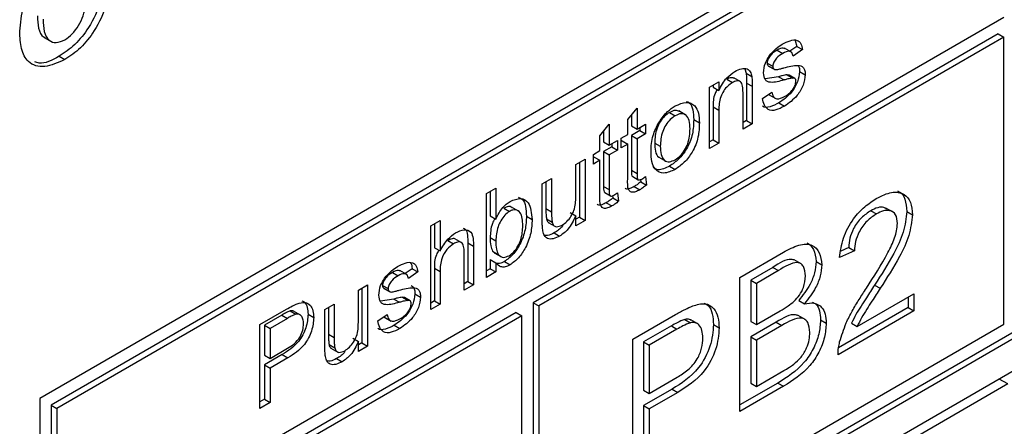
# Model space of a CAD drawing. Units: millimetres. Extents: x 198 to 2783, y 471 to 2034.
# Drawn here: x 1481 to 1512, y 984 to 997 of the extents above; entities that cross this region are included whole.
import ezdxf

# ---------------------------------------------------------------- set-up
doc = ezdxf.new("R2010")
doc.units = ezdxf.units.MM
doc.header["$LTSCALE"] = 10

msp = doc.modelspace()

# ---------------------------------------------------------------- linework, layer by layer
at = {"color": 7, "linetype": 'Continuous', "lineweight": 25}
for p, q in [((1557.813, 1028.904), (1481.799, 985.022)), ((1481.799, 969.507), (1557.636, 1013.287)), ((1481.799, 969.303), (1557.813, 1013.185)), ((1557.813, 1012.165), (1481.799, 968.283)), ((1511.816, 1001.942), (1482.153, 984.818)), ((1511.992, 1001.84), (1482.329, 984.715)), ((1511.992, 996.94), (1482.329, 979.816)), ((1481.941, 996.319), (1482.161, 996.192)), ((1511.816, 996.43), (1497.249, 988.021)), ((1511.992, 996.328), (1497.426, 987.919)), ((1505.459, 996.223), (1505.512, 996.039)), ((1511.816, 996.43), (1511.992, 996.328)), ((1511.992, 987.346), (1511.992, 996.328)), ((1504.899, 995.921), (1505.076, 995.819)), ((1505.348, 995.854), (1505.127, 995.982)), ((1505.512, 996.039), (1505.291, 995.887)), ((1505.688, 995.937), (1505.397, 995.736)), ((1505.512, 996.039), (1505.688, 995.937)), ((1482.409, 995.728), (1482.585, 995.626)), ((1504.58, 995.518), (1504.757, 995.416)), ((1503.878, 995.333), (1503.925, 995.198)), ((1504.611, 995.435), (1504.787, 995.333)), ((1504.626, 995.424), (1504.803, 995.322)), ((1505.599, 995.254), (1505.776, 995.152)), ((1502.778, 994.761), (1503.069, 994.929)), ((1503.069, 994.929), (1503.069, 994.662)), ((1503.316, 995.008), (1503.493, 994.905)), ((1503.756, 994.927), (1503.535, 995.055)), ((1503.925, 995.198), (1504.102, 995.096)), ((1504.935, 995.09), (1504.518, 995.019)), ((1504.935, 995.09), (1505.112, 994.988)), ((1505.267, 995.135), (1505.208, 995.149)), ((1505.208, 995.149), (1505.385, 995.047)), ((1505.445, 995.034), (1505.268, 995.136)), ((1502.778, 992.846), (1502.778, 994.761)), ((1502.892, 994.827), (1502.892, 994.764)), ((1502.892, 994.764), (1503.069, 994.662)), ((1503.826, 993.451), (1503.826, 994.594)), ((1503.94, 994.893), (1503.94, 993.721)), ((1503.94, 994.893), (1504.117, 994.791)), ((1504.117, 994.791), (1504.117, 993.619)), ((1504.437, 994.408), (1504.728, 994.61)), ((1504.629, 994.53), (1504.85, 994.403)), ((1500.217, 993.749), (1500.508, 994.108)), ((1500.508, 994.108), (1500.508, 993.451)), ((1502.034, 993.891), (1501.813, 994.019)), ((1502.892, 994.143), (1502.892, 993.116)), ((1502.892, 994.143), (1503.069, 994.041)), ((1503.069, 994.041), (1503.069, 993.014)), ((1504.949, 994.27), (1505.126, 994.168)), ((1500.217, 993.283), (1500.217, 993.749)), ((1500.331, 993.89), (1500.331, 993.553)), ((1501.525, 993.973), (1501.702, 993.871)), ((1502.281, 993.748), (1502.458, 993.646)), ((1503.94, 993.721), (1503.826, 993.655)), ((1503.94, 993.721), (1504.117, 993.619)), ((1499.344, 993.245), (1499.635, 993.604)), ((1499.458, 993.386), (1499.458, 993.049)), ((1499.635, 993.604), (1499.635, 992.947)), ((1500.331, 993.553), (1500.508, 993.451)), ((1500.593, 993.402), (1500.331, 993.251)), ((1500.508, 993.451), (1500.77, 993.602)), ((1500.593, 993.5), (1500.593, 993.402)), ((1500.593, 993.402), (1500.77, 993.3)), ((1500.77, 993.602), (1500.77, 993.3)), ((1504.117, 993.619), (1503.826, 993.451)), ((1499.344, 992.779), (1499.344, 993.245)), ((1499.458, 993.049), (1499.635, 992.947)), ((1499.635, 992.947), (1499.897, 993.098)), ((1499.897, 993.098), (1499.897, 992.796)), ((1500.013, 993.165), (1500.217, 993.283)), ((1500.013, 992.863), (1500.013, 993.165)), ((1500.04, 993.082), (1500.013, 993.067)), ((1500.04, 993.082), (1500.217, 992.98)), ((1500.331, 993.251), (1500.331, 992.163)), ((1500.331, 993.251), (1500.508, 993.148)), ((1500.77, 993.3), (1500.508, 993.148)), ((1500.508, 993.148), (1500.508, 992.061)), ((1502.892, 993.116), (1502.778, 993.05)), ((1502.892, 993.116), (1503.069, 993.014)), ((1499.14, 992.661), (1499.344, 992.779)), ((1499.72, 992.898), (1499.458, 992.746)), ((1499.458, 992.746), (1499.458, 991.659)), ((1499.458, 992.746), (1499.635, 992.644)), ((1499.897, 992.796), (1499.635, 992.644)), ((1499.72, 992.996), (1499.72, 992.898)), ((1499.72, 992.898), (1499.897, 992.796)), ((1500.217, 992.98), (1500.013, 992.863)), ((1500.217, 991.906), (1500.217, 992.98)), ((1501.059, 993.016), (1501.235, 992.914)), ((1503.069, 993.014), (1502.778, 992.846)), ((1498.587, 992.342), (1498.878, 992.51)), ((1498.878, 992.51), (1498.878, 990.594)), ((1499.14, 992.359), (1499.14, 992.661)), ((1499.167, 992.578), (1499.14, 992.563)), ((1499.344, 992.476), (1499.14, 992.359)), ((1499.167, 992.578), (1499.344, 992.476)), ((1499.344, 991.401), (1499.344, 992.476)), ((1499.635, 992.644), (1499.635, 991.557)), ((1501.19, 992.573), (1501.411, 992.446)), ((1498.587, 991.336), (1498.587, 992.342)), ((1498.701, 992.408), (1498.701, 990.696)), ((1500.331, 992.163), (1500.508, 992.061)), ((1501.525, 992.293), (1501.702, 992.191)), ((1497.539, 991.737), (1497.83, 991.905)), ((1497.83, 991.905), (1497.83, 990.863)), ((1500.37, 991.969), (1500.547, 991.867)), ((1500.614, 991.873), (1500.622, 991.801)), ((1500.77, 991.964), (1500.799, 991.699)), ((1495.793, 991.435), (1496.084, 991.603)), ((1496.084, 991.603), (1496.084, 990.638)), ((1497.539, 990.556), (1497.539, 991.737)), ((1497.654, 991.803), (1497.654, 990.965)), ((1499.458, 991.659), (1499.635, 991.557)), ((1500.417, 991.653), (1500.594, 991.551)), ((1500.622, 991.801), (1500.799, 991.699)), ((1495.793, 988.813), (1495.793, 991.435)), ((1495.907, 991.501), (1495.907, 990.74)), ((1499.497, 991.465), (1499.674, 991.363)), ((1499.741, 991.369), (1499.749, 991.297)), ((1499.749, 991.297), (1499.926, 991.195)), ((1499.897, 991.46), (1499.926, 991.195)), ((1496.335, 990.977), (1496.512, 990.875)), ((1496.798, 990.885), (1496.577, 991.013)), ((1497.654, 990.965), (1497.83, 990.863)), ((1499.544, 991.149), (1499.721, 991.047)), ((1507.828, 990.898), (1508.005, 990.796)), ((1508.525, 990.853), (1508.304, 990.981)), ((1494.047, 990.427), (1494.338, 990.595)), ((1494.338, 990.595), (1494.338, 989.638)), ((1495.907, 990.74), (1496.084, 990.638)), ((1497.042, 990.725), (1497.219, 990.623)), ((1497.67, 990.639), (1497.847, 990.537)), ((1498.41, 990.841), (1498.587, 990.739)), ((1498.587, 990.426), (1498.587, 990.739)), ((1498.701, 990.696), (1498.587, 990.63)), ((1498.878, 990.594), (1498.587, 990.426)), ((1498.701, 990.696), (1498.878, 990.594)), ((1508.956, 990.875), (1509.133, 990.773)), ((1494.047, 987.805), (1494.047, 990.427)), ((1494.161, 990.493), (1494.161, 989.74)), ((1497.727, 990.529), (1497.948, 990.402)), ((1494.582, 989.965), (1494.759, 989.863)), ((1495.022, 989.889), (1494.801, 990.017)), ((1495.907, 990.055), (1496.084, 989.953)), ((1497.906, 990.204), (1498.083, 990.102)), ((1494.161, 989.74), (1494.338, 989.638)), ((1495.209, 989.888), (1495.209, 988.68)), ((1495.209, 989.888), (1495.386, 989.786)), ((1495.386, 989.786), (1495.386, 988.578)), ((1507.14, 989.748), (1506.892, 989.633)), ((1507.14, 989.748), (1507.317, 989.646)), ((1495.095, 988.41), (1495.095, 989.601)), ((1495.907, 989.371), (1495.907, 989.084)), ((1495.907, 989.371), (1496.084, 989.269)), ((1495.984, 989.632), (1496.161, 989.53)), ((1496.036, 989.578), (1496.257, 989.45)), ((1503.731, 988.813), (1505.091, 989.598)), ((1505.647, 989.236), (1505.426, 989.363)), ((1507.317, 989.646), (1506.851, 989.431)), ((1493.463, 989.084), (1493.242, 988.931)), ((1493.463, 989.084), (1493.639, 988.982)), ((1494.161, 989.103), (1494.161, 988.075)), ((1494.161, 989.103), (1494.338, 989.001)), ((1495.907, 989.084), (1495.793, 989.018)), ((1495.907, 989.084), (1496.084, 988.981)), ((1496.084, 989.269), (1496.084, 988.981)), ((1496.352, 989.306), (1496.528, 989.204)), ((1504.759, 989.126), (1504.067, 988.726)), ((1504.759, 989.126), (1504.936, 989.024)), ((1506.116, 989.306), (1506.293, 989.204)), ((1492.85, 988.965), (1493.027, 988.863)), ((1493.299, 988.898), (1493.078, 989.026)), ((1493.639, 988.982), (1493.348, 988.78)), ((1494.338, 989.001), (1494.338, 987.973)), ((1496.084, 988.981), (1495.793, 988.813)), ((1503.731, 984.618), (1503.731, 988.813)), ((1504.936, 989.024), (1504.244, 988.624)), ((1491.777, 988.411), (1492.068, 988.579)), ((1491.891, 988.477), (1491.891, 986.765)), ((1492.068, 988.579), (1492.068, 986.663)), ((1492.531, 988.562), (1492.708, 988.46)), ((1492.562, 988.48), (1492.738, 988.378)), ((1492.577, 988.469), (1492.754, 988.367)), ((1495.209, 988.68), (1495.095, 988.614)), ((1495.386, 988.578), (1495.095, 988.41)), ((1495.209, 988.68), (1495.386, 988.578)), ((1504.067, 988.726), (1504.067, 987.436)), ((1504.067, 988.726), (1504.244, 988.624)), ((1504.244, 988.624), (1504.244, 987.334)), ((1507.949, 988.573), (1508.125, 988.471)), ((1491.777, 987.404), (1491.777, 988.411)), ((1492.886, 988.134), (1492.469, 988.063)), ((1492.886, 988.134), (1493.063, 988.032)), ((1493.218, 988.179), (1493.159, 988.193)), ((1493.159, 988.193), (1493.336, 988.091)), ((1493.396, 988.078), (1493.219, 988.181)), ((1493.55, 988.298), (1493.727, 988.196)), ((1507.403, 987.276), (1509.18, 988.301)), ((1509.003, 988.199), (1509.003, 987.866)), ((1509.18, 988.301), (1509.18, 987.764)), ((1488.692, 987.335), (1489.526, 987.817)), ((1490.729, 987.806), (1491.02, 987.974)), ((1490.843, 987.872), (1490.843, 987.034)), ((1491.02, 987.974), (1491.02, 986.932)), ((1494.161, 988.075), (1494.047, 988.009)), ((1494.338, 987.973), (1494.047, 987.805)), ((1494.161, 988.075), (1494.338, 987.973)), ((1497.249, 988.021), (1497.249, 979.039)), ((1497.249, 988.021), (1497.426, 987.919)), ((1497.426, 987.919), (1497.426, 978.937)), ((1505.571, 988.089), (1505.748, 987.987)), ((1509.003, 987.866), (1506.817, 986.604)), ((1509.003, 987.866), (1509.18, 987.764)), ((1496.719, 987.715), (1482.153, 979.306)), ((1496.896, 987.613), (1482.329, 979.204)), ((1489.377, 987.633), (1488.835, 987.32)), ((1489.554, 987.531), (1489.012, 987.218)), ((1489.377, 987.633), (1489.554, 987.531)), ((1489.639, 987.761), (1489.815, 987.658)), ((1489.969, 987.631), (1489.748, 987.759)), ((1490.203, 987.658), (1490.38, 987.556)), ((1490.729, 986.625), (1490.729, 987.806)), ((1492.388, 987.453), (1492.679, 987.654)), ((1492.58, 987.575), (1492.801, 987.447)), ((1496.719, 987.715), (1496.896, 987.613)), ((1496.896, 978.631), (1496.896, 987.613)), ((1500.379, 986.877), (1501.713, 987.647)), ((1504.244, 987.334), (1504.992, 987.766)), ((1505.773, 987.494), (1505.552, 987.622)), ((1509.18, 987.764), (1506.805, 986.393)), ((1488.692, 984.714), (1488.692, 987.335)), ((1488.835, 987.32), (1488.835, 986.379)), ((1488.835, 987.32), (1489.012, 987.218)), ((1489.012, 987.218), (1489.012, 986.277)), ((1492.9, 987.314), (1493.077, 987.212)), ((1497.426, 978.937), (1511.992, 987.346)), ((1501.581, 987.292), (1500.714, 986.791)), ((1501.758, 987.19), (1500.891, 986.689)), ((1501.581, 987.292), (1501.758, 987.19)), ((1502, 987.496), (1502.177, 987.394)), ((1502.409, 987.358), (1502.188, 987.485)), ((1502.903, 987.333), (1503.079, 987.231)), ((1504.067, 987.436), (1504.244, 987.334)), ((1504.867, 987.414), (1504.067, 986.952)), ((1505.044, 987.312), (1504.244, 986.85)), ((1504.867, 987.414), (1505.044, 987.312)), ((1506.255, 987.481), (1506.432, 987.379)), ((1507.226, 987.378), (1507.403, 987.276)), ((1490.843, 987.034), (1491.02, 986.932)), ((1491.6, 986.91), (1491.777, 986.808)), ((1504.067, 986.952), (1504.067, 985.5)), ((1504.067, 986.952), (1504.244, 986.85)), ((1489.012, 986.277), (1489.559, 986.593)), ((1490.86, 986.708), (1491.037, 986.605)), ((1490.917, 986.598), (1491.138, 986.47)), ((1491.777, 986.495), (1491.777, 986.808)), ((1491.891, 986.765), (1491.777, 986.699)), ((1492.068, 986.663), (1491.777, 986.495)), ((1491.891, 986.765), (1492.068, 986.663)), ((1500.379, 982.683), (1500.379, 986.877)), ((1500.714, 986.791), (1500.714, 985.285)), ((1500.714, 986.791), (1500.891, 986.689)), ((1500.891, 986.689), (1500.891, 985.183)), ((1504.244, 986.85), (1504.244, 985.398)), ((1489.391, 986.397), (1488.835, 986.076)), ((1488.835, 986.379), (1489.012, 986.277)), ((1489.568, 986.295), (1489.012, 985.974)), ((1489.391, 986.397), (1489.568, 986.295)), ((1491.096, 986.272), (1491.272, 986.17)), ((1488.835, 986.076), (1488.835, 985.001)), ((1488.835, 986.076), (1489.012, 985.974)), ((1489.012, 985.974), (1489.012, 984.899)), ((1500.891, 985.183), (1501.767, 985.689)), ((1504.244, 985.398), (1505.103, 985.894)), ((1512.116, 985.478), (1497.621, 977.11)), ((1504.918, 985.508), (1503.731, 984.822)), ((1505.095, 985.406), (1503.731, 984.618)), ((1504.067, 985.5), (1504.244, 985.398)), ((1504.918, 985.508), (1505.095, 985.406)), ((1512.116, 985.478), (1511.851, 985.631)), ((1501.604, 985.315), (1500.714, 984.801)), ((1500.714, 985.285), (1500.891, 985.183)), ((1501.781, 985.213), (1500.891, 984.699)), ((1501.604, 985.315), (1501.781, 985.213)), ((1481.799, 985.022), (1481.799, 969.303)), ((1482.153, 984.818), (1482.153, 979.918)), ((1482.153, 984.818), (1482.329, 984.715)), ((1488.835, 985.001), (1488.692, 984.918)), ((1489.012, 984.899), (1488.692, 984.714)), ((1488.835, 985.001), (1489.012, 984.899)), ((1500.714, 984.801), (1500.714, 983.081)), ((1500.714, 984.801), (1500.891, 984.699)), ((1482.329, 984.715), (1482.329, 979.816)), ((1500.891, 984.699), (1500.891, 982.979))]:
    msp.add_line(p, q, dxfattribs=at)
for points, knots in [([(1481.17, 996.514), (1481.196, 996.768), (1481.248, 997.276), (1481.61, 998.042), (1482.092, 998.614), (1482.418, 998.834), (1482.581, 998.943)], [0, 0, 0, 0, 0.27995, 0.559147, 0.779424, 1, 1, 1, 1]), ([(1483.819, 998.211), (1483.799, 997.954), (1483.757, 997.441), (1483.382, 996.667), (1482.908, 996.063), (1482.575, 995.84), (1482.409, 995.728)], [0, 0, 0, 0, 0.279924, 0.559367, 0.779516, 1, 1, 1, 1]), ([(1483.996, 998.109), (1483.975, 997.852), (1483.934, 997.339), (1483.559, 996.565), (1483.085, 995.961), (1482.752, 995.738), (1482.585, 995.626)], [0, 0, 0, 0, 0.279924, 0.559367, 0.779516, 1, 1, 1, 1]), ([(1482.585, 996.245), (1482.664, 996.3), (1482.823, 996.41), (1483.024, 996.688), (1483.233, 997.133), (1483.252, 997.457), (1483.265, 997.685)], [0, 0, 0, 0, 0.1869298, 0.3738189, 0.560978, 1, 1, 1, 1]), ([(1481.724, 996.993), (1481.731, 996.862), (1481.746, 996.601), (1481.841, 996.355), (1481.952, 996.323), (1481.968, 996.318)], [0, 0, 0, 0, 0.461525, 0.920477, 1, 1, 1, 1]), ([(1481.901, 996.891), (1481.906, 996.757), (1481.917, 996.489), (1482.063, 996.221), (1482.304, 996.122), (1482.491, 996.204), (1482.585, 996.245)], [0, 0, 0, 0, 0.281015, 0.560464, 0.780394, 1, 1, 1, 1]), ([(1482.585, 995.626), (1482.37, 995.53), (1481.94, 995.338), (1481.435, 995.484), (1481.198, 995.943), (1481.18, 996.323), (1481.17, 996.514)], [0, 0, 0, 0, 0.280145, 0.558899, 0.779053, 1, 1, 1, 1]), ([(1505.054, 996.109), (1505.136, 996.151), (1505.299, 996.233), (1505.517, 996.257), (1505.65, 996.135), (1505.676, 996.003), (1505.688, 995.937)], [0, 0, 0, 0, 0.280737, 0.560427, 0.77945, 1, 1, 1, 1]), ([(1504.899, 995.921), (1504.828, 995.879), (1504.723, 995.815), (1504.622, 995.671), (1504.585, 995.581), (1504.582, 995.539), (1504.58, 995.518)], [0, 0, 0, 0, 0.49977, 0.749095, 0.874592, 1, 1, 1, 1]), ([(1504.648, 995.74), (1504.72, 995.825), (1504.847, 995.978), (1504.991, 996.069), (1505.054, 996.109)], [0, 0, 0, 0, 0.558938, 1, 1, 1, 1]), ([(1505.144, 995.96), (1505.126, 995.971), (1505.062, 996.009), (1504.967, 995.958), (1504.899, 995.921)], [0, 0, 0, 0, 0.286653, 1, 1, 1, 1]), ([(1505.397, 995.736), (1505.387, 995.776), (1505.366, 995.857), (1505.248, 995.905), (1505.141, 995.851), (1505.076, 995.819)], [0, 0, 0, 0, 0.280304, 0.560237, 1, 1, 1, 1]), ([(1482.409, 995.728), (1482.183, 995.608), (1481.899, 995.457), (1481.689, 995.538), (1481.646, 995.554)], [0, 0, 0, 0, 0.793257, 1, 1, 1, 1]), ([(1504.466, 995.214), (1504.477, 995.313), (1504.496, 995.49), (1504.602, 995.664), (1504.648, 995.74)], [0, 0, 0, 0, 0.558927, 1, 1, 1, 1]), ([(1504.58, 995.518), (1504.582, 995.499), (1504.585, 995.464), (1504.603, 995.444), (1504.611, 995.435)], [0, 0, 0, 0, 0.559236, 1, 1, 1, 1]), ([(1505.076, 995.819), (1505.005, 995.776), (1504.899, 995.713), (1504.799, 995.569), (1504.762, 995.479), (1504.759, 995.437), (1504.757, 995.416)], [0, 0, 0, 0, 0.49977, 0.749095, 0.874592, 1, 1, 1, 1]), ([(1503.069, 994.662), (1503.103, 994.732), (1503.171, 994.873), (1503.343, 995.097), (1503.487, 995.195), (1503.574, 995.255)], [0, 0, 0, 0, 0.2805539, 0.5608154, 1, 1, 1, 1]), ([(1503.574, 995.255), (1503.642, 995.287), (1503.777, 995.353), (1503.952, 995.353), (1504.061, 995.252), (1504.088, 995.148), (1504.102, 995.096)], [0, 0, 0, 0, 0.280216, 0.559971, 0.779636, 1, 1, 1, 1]), ([(1505.112, 994.988), (1504.964, 994.946), (1504.779, 994.893), (1504.591, 994.931), (1504.493, 995.011), (1504.477, 995.133), (1504.466, 995.214)], [0, 0, 0, 0, 0.501321, 0.626592, 0.751817, 1, 1, 1, 1]), ([(1504.757, 995.416), (1504.759, 995.397), (1504.762, 995.362), (1504.78, 995.342), (1504.787, 995.333)], [0, 0, 0, 0, 0.559236, 1, 1, 1, 1]), ([(1504.787, 995.333), (1504.803, 995.324), (1504.831, 995.308), (1504.867, 995.311), (1504.883, 995.312)], [0, 0, 0, 0, 0.559084, 1, 1, 1, 1]), ([(1504.883, 995.312), (1504.924, 995.321), (1504.997, 995.338), (1505.071, 995.357), (1505.103, 995.366)], [0, 0, 0, 0, 0.559965, 1, 1, 1, 1]), ([(1505.599, 995.254), (1505.585, 995.145), (1505.557, 994.928), (1505.313, 994.525), (1505.087, 994.367), (1504.949, 994.27)], [0, 0, 0, 0, 0.279926, 0.560038, 1, 1, 1, 1]), ([(1505.103, 995.366), (1505.255, 995.408), (1505.443, 995.461), (1505.642, 995.435), (1505.721, 995.379), (1505.769, 995.282), (1505.773, 995.195), (1505.776, 995.152)], [0, 0, 0, 0, 0.500446, 0.625396, 0.750274, 0.875069, 1, 1, 1, 1]), ([(1505.568, 995.414), (1505.574, 995.403), (1505.597, 995.361), (1505.598, 995.299), (1505.599, 995.254)], [0, 0, 0, 0, 0.270956, 1, 1, 1, 1]), ([(1503.493, 994.905), (1503.445, 994.873), (1503.347, 994.807), (1503.215, 994.65), (1503.076, 994.377), (1503.072, 994.179), (1503.069, 994.041)], [0, 0, 0, 0, 0.187273, 0.374362, 0.56054, 1, 1, 1, 1]), ([(1503.555, 995.038), (1503.523, 995.05), (1503.453, 995.076), (1503.364, 995.031), (1503.316, 995.008)], [0, 0, 0, 0, 0.473381, 1, 1, 1, 1]), ([(1503.826, 994.594), (1503.825, 994.662), (1503.824, 994.796), (1503.765, 994.948), (1503.632, 994.971), (1503.539, 994.927), (1503.493, 994.905)], [0, 0, 0, 0, 0.28168, 0.559785, 0.779587, 1, 1, 1, 1]), ([(1503.925, 995.198), (1503.93, 995.143), (1503.94, 995.044), (1503.94, 994.939), (1503.94, 994.893)], [0, 0, 0, 0, 0.559791, 1, 1, 1, 1]), ([(1504.102, 995.096), (1504.107, 995.041), (1504.117, 994.942), (1504.117, 994.837), (1504.117, 994.791)], [0, 0, 0, 0, 0.559791, 1, 1, 1, 1]), ([(1505.208, 995.149), (1505.158, 995.142), (1505.068, 995.128), (1504.976, 995.101), (1504.935, 995.09)], [0, 0, 0, 0, 0.559788, 1, 1, 1, 1]), ([(1505.385, 995.047), (1505.335, 995.039), (1505.245, 995.026), (1505.152, 994.999), (1505.112, 994.988)], [0, 0, 0, 0, 0.559788, 1, 1, 1, 1]), ([(1505.776, 995.152), (1505.762, 995.043), (1505.734, 994.826), (1505.49, 994.423), (1505.264, 994.265), (1505.126, 994.168)], [0, 0, 0, 0, 0.279926, 0.560038, 1, 1, 1, 1]), ([(1505.129, 994.472), (1505.173, 994.499), (1505.262, 994.554), (1505.38, 994.673), (1505.466, 994.818), (1505.479, 994.906), (1505.485, 994.95)], [0, 0, 0, 0, 0.281188, 0.560952, 0.781095, 1, 1, 1, 1]), ([(1505.485, 994.95), (1505.483, 994.968), (1505.479, 995.004), (1505.444, 995.042), (1505.408, 995.045), (1505.385, 995.047)], [0, 0, 0, 0, 0.279757, 0.559839, 1, 1, 1, 1]), ([(1503.017, 994.692), (1502.993, 994.65), (1502.891, 994.464), (1502.892, 994.283), (1502.892, 994.143)], [0, 0, 0, 0, 0.228637, 1, 1, 1, 1]), ([(1504.728, 994.61), (1504.74, 994.556), (1504.763, 994.449), (1504.904, 994.364), (1505.044, 994.431), (1505.129, 994.472)], [0, 0, 0, 0, 0.281314, 0.561069, 1, 1, 1, 1]), ([(1501.702, 994.174), (1501.821, 994.228), (1502.06, 994.335), (1502.319, 994.216), (1502.443, 993.96), (1502.453, 993.751), (1502.458, 993.646)], [0, 0, 0, 0, 0.279556, 0.5586, 0.778991, 1, 1, 1, 1]), ([(1502.044, 994.316), (1502.077, 994.306), (1502.184, 994.274), (1502.263, 994.056), (1502.275, 993.85), (1502.281, 993.748)], [0, 0, 0, 0, 0.1806276, 0.5897394, 1, 1, 1, 1]), ([(1505.126, 994.168), (1505.034, 994.119), (1504.851, 994.024), (1504.616, 994.034), (1504.484, 994.192), (1504.453, 994.336), (1504.437, 994.408)], [0, 0, 0, 0, 0.280739, 0.559297, 0.779311, 1, 1, 1, 1]), ([(1501.194, 993.67), (1501.28, 993.789), (1501.434, 994.001), (1501.62, 994.121), (1501.702, 994.174)], [0, 0, 0, 0, 0.559033, 1, 1, 1, 1]), ([(1501.832, 994), (1501.792, 994.019), (1501.705, 994.059), (1501.588, 994.003), (1501.525, 993.973)], [0, 0, 0, 0, 0.460982, 1, 1, 1, 1]), ([(1504.949, 994.27), (1504.859, 994.225), (1504.68, 994.135), (1504.49, 994.111), (1504.439, 994.169), (1504.439, 994.169)], [0, 0, 0, 0, 0.501379, 0.998861, 1, 1, 1, 1]), ([(1500.944, 992.745), (1500.951, 992.913), (1500.963, 993.214), (1501.123, 993.531), (1501.194, 993.67)], [0, 0, 0, 0, 0.560963, 1, 1, 1, 1]), ([(1501.525, 993.973), (1501.472, 993.937), (1501.365, 993.865), (1501.226, 993.685), (1501.079, 993.387), (1501.067, 993.169), (1501.059, 993.016)], [0, 0, 0, 0, 0.187137, 0.374025, 0.561097, 1, 1, 1, 1]), ([(1501.702, 993.871), (1501.649, 993.835), (1501.542, 993.763), (1501.403, 993.583), (1501.256, 993.285), (1501.244, 993.067), (1501.235, 992.914)], [0, 0, 0, 0, 0.187137, 0.374025, 0.561097, 1, 1, 1, 1]), ([(1502.281, 993.748), (1502.277, 993.602), (1502.269, 993.313), (1502.091, 992.852), (1501.815, 992.494), (1501.622, 992.36), (1501.525, 992.293)], [0, 0, 0, 0, 0.281033, 0.559513, 0.779602, 1, 1, 1, 1]), ([(1502.167, 993.462), (1502.163, 993.551), (1502.156, 993.729), (1502.054, 993.902), (1501.888, 993.955), (1501.764, 993.899), (1501.702, 993.871)], [0, 0, 0, 0, 0.281064, 0.560316, 0.780174, 1, 1, 1, 1]), ([(1502.458, 993.646), (1502.454, 993.5), (1502.446, 993.211), (1502.268, 992.75), (1501.992, 992.392), (1501.799, 992.258), (1501.702, 992.191)], [0, 0, 0, 0, 0.281033, 0.559513, 0.779602, 1, 1, 1, 1]), ([(1501.702, 992.494), (1501.756, 992.53), (1501.864, 992.603), (1502.002, 992.787), (1502.148, 993.089), (1502.159, 993.308), (1502.167, 993.462)], [0, 0, 0, 0, 0.187044, 0.373945, 0.560983, 1, 1, 1, 1]), ([(1501.702, 992.191), (1501.58, 992.136), (1501.337, 992.025), (1501.073, 992.151), (1500.958, 992.424), (1500.949, 992.638), (1500.944, 992.745)], [0, 0, 0, 0, 0.279616, 0.558371, 0.778858, 1, 1, 1, 1]), ([(1501.059, 993.016), (1501.063, 992.928), (1501.073, 992.753), (1501.134, 992.586), (1501.207, 992.569), (1501.215, 992.567)], [0, 0, 0, 0, 0.472817, 0.942482, 1, 1, 1, 1]), ([(1501.235, 992.914), (1501.239, 992.824), (1501.246, 992.643), (1501.344, 992.46), (1501.513, 992.408), (1501.639, 992.465), (1501.702, 992.494)], [0, 0, 0, 0, 0.2811293, 0.560384, 0.7801589, 1, 1, 1, 1]), ([(1500.331, 992.163), (1500.329, 992.101), (1500.325, 992.022), (1500.359, 991.972), (1500.37, 991.969), (1500.37, 991.969)], [0, 0, 0, 0, 0.797508, 0.998072, 1, 1, 1, 1]), ([(1501.525, 992.293), (1501.399, 992.23), (1501.196, 992.129), (1501.06, 992.217), (1501.007, 992.25)], [0, 0, 0, 0, 0.619318, 1, 1, 1, 1]), ([(1500.594, 991.551), (1500.548, 991.527), (1500.457, 991.478), (1500.325, 991.463), (1500.2, 991.583), (1500.21, 991.772), (1500.217, 991.906)], [0, 0, 0, 0, 0.187433, 0.373821, 0.559462, 1, 1, 1, 1]), ([(1500.508, 992.061), (1500.504, 991.996), (1500.5, 991.915), (1500.545, 991.864), (1500.589, 991.854), (1500.629, 991.875), (1500.656, 991.889)], [0, 0, 0, 0, 0.499596, 0.625239, 0.750354, 1, 1, 1, 1]), ([(1500.656, 991.889), (1500.677, 991.903), (1500.715, 991.926), (1500.753, 991.952), (1500.77, 991.964)], [0, 0, 0, 0, 0.559965, 1, 1, 1, 1]), ([(1499.458, 991.659), (1499.455, 991.597), (1499.452, 991.518), (1499.486, 991.468), (1499.497, 991.465), (1499.497, 991.465)], [0, 0, 0, 0, 0.797508, 0.998072, 1, 1, 1, 1]), ([(1499.635, 991.557), (1499.631, 991.492), (1499.626, 991.41), (1499.672, 991.36), (1499.716, 991.35), (1499.756, 991.371), (1499.783, 991.385)], [0, 0, 0, 0, 0.499596, 0.625239, 0.750354, 1, 1, 1, 1]), ([(1500.417, 991.653), (1500.372, 991.63), (1500.282, 991.583), (1500.174, 991.559), (1500.14, 991.595), (1500.132, 991.603)], [0, 0, 0, 0, 0.439229, 0.876011, 1, 1, 1, 1]), ([(1500.622, 991.801), (1500.584, 991.77), (1500.516, 991.715), (1500.447, 991.672), (1500.417, 991.653)], [0, 0, 0, 0, 0.560078, 1, 1, 1, 1]), ([(1500.799, 991.699), (1500.761, 991.668), (1500.693, 991.613), (1500.624, 991.57), (1500.594, 991.551)], [0, 0, 0, 0, 0.560078, 1, 1, 1, 1]), ([(1508.669, 991.508), (1508.678, 991.506), (1508.79, 991.489), (1508.917, 991.273), (1508.943, 991.008), (1508.956, 990.875)], [0, 0, 0, 0, 0.040341, 0.520011, 1, 1, 1, 1]), ([(1496.53, 991.188), (1496.644, 991.236), (1496.871, 991.332), (1497.168, 991.14), (1497.2, 990.819), (1497.219, 990.623)], [0, 0, 0, 0, 0.280307, 0.559788, 1, 1, 1, 1]), ([(1496.794, 991.317), (1496.838, 991.297), (1497.017, 991.218), (1497.031, 990.936), (1497.042, 990.725)], [0, 0, 0, 0, 0.247403, 1, 1, 1, 1]), ([(1498.161, 990.449), (1498.211, 990.484), (1498.31, 990.552), (1498.443, 990.714), (1498.583, 990.995), (1498.586, 991.195), (1498.587, 991.336)], [0, 0, 0, 0, 0.187111, 0.374253, 0.560834, 1, 1, 1, 1]), ([(1499.721, 991.047), (1499.675, 991.023), (1499.584, 990.974), (1499.452, 990.959), (1499.327, 991.079), (1499.337, 991.268), (1499.344, 991.401)], [0, 0, 0, 0, 0.187433, 0.373821, 0.559462, 1, 1, 1, 1]), ([(1499.749, 991.297), (1499.711, 991.266), (1499.643, 991.211), (1499.574, 991.168), (1499.544, 991.149)], [0, 0, 0, 0, 0.560078, 1, 1, 1, 1]), ([(1499.783, 991.385), (1499.804, 991.398), (1499.842, 991.422), (1499.88, 991.448), (1499.897, 991.46)], [0, 0, 0, 0, 0.559965, 1, 1, 1, 1]), ([(1506.851, 989.431), (1506.878, 989.632), (1506.932, 990.035), (1507.244, 990.626), (1507.634, 991.041), (1507.888, 991.204), (1508.015, 991.286)], [0, 0, 0, 0, 0.280235, 0.558893, 0.779132, 1, 1, 1, 1]), ([(1508.015, 991.286), (1508.174, 991.365), (1508.49, 991.522), (1508.869, 991.45), (1509.099, 991.184), (1509.122, 990.91), (1509.133, 990.773)], [0, 0, 0, 0, 0.280482, 0.559644, 0.779749, 1, 1, 1, 1]), ([(1496.084, 990.638), (1496.15, 990.768), (1496.269, 991), (1496.45, 991.131), (1496.53, 991.188)], [0, 0, 0, 0, 0.559686, 1, 1, 1, 1]), ([(1496.591, 990.986), (1496.572, 991.002), (1496.531, 991.036), (1496.436, 991.026), (1496.369, 990.994), (1496.335, 990.977)], [0, 0, 0, 0, 0.307905, 0.653884, 1, 1, 1, 1]), ([(1496.928, 990.428), (1496.92, 990.585), (1496.909, 990.821), (1496.738, 990.93), (1496.614, 990.926), (1496.546, 990.892), (1496.512, 990.875)], [0, 0, 0, 0, 0.498754, 0.748656, 0.874303, 1, 1, 1, 1]), ([(1497.654, 990.965), (1497.653, 990.902), (1497.653, 990.79), (1497.665, 990.685), (1497.67, 990.639)], [0, 0, 0, 0, 0.560241, 1, 1, 1, 1]), ([(1499.544, 991.149), (1499.499, 991.126), (1499.409, 991.079), (1499.301, 991.055), (1499.266, 991.091), (1499.259, 991.099)], [0, 0, 0, 0, 0.439229, 0.876011, 1, 1, 1, 1]), ([(1499.926, 991.195), (1499.888, 991.164), (1499.82, 991.109), (1499.751, 991.066), (1499.721, 991.047)], [0, 0, 0, 0, 0.560078, 1, 1, 1, 1]), ([(1507.828, 990.898), (1507.728, 990.831), (1507.528, 990.698), (1507.286, 990.371), (1507.157, 990.031), (1507.146, 989.842), (1507.14, 989.748)], [0, 0, 0, 0, 0.28041, 0.559489, 0.779375, 1, 1, 1, 1]), ([(1508.315, 990.95), (1508.292, 990.97), (1508.223, 991.029), (1508.044, 991.005), (1507.901, 990.934), (1507.828, 990.898)], [0, 0, 0, 0, 0.200884, 0.599966, 1, 1, 1, 1]), ([(1508.667, 990.499), (1508.655, 990.599), (1508.631, 990.8), (1508.442, 990.915), (1508.224, 990.907), (1508.078, 990.833), (1508.005, 990.796)], [0, 0, 0, 0, 0.27908, 0.558612, 0.779043, 1, 1, 1, 1]), ([(1496.051, 990.657), (1496.024, 990.603), (1495.921, 990.398), (1495.913, 990.2), (1495.907, 990.055)], [0, 0, 0, 0, 0.265182, 1, 1, 1, 1]), ([(1496.512, 990.875), (1496.461, 990.839), (1496.36, 990.767), (1496.236, 990.587), (1496.104, 990.304), (1496.092, 990.098), (1496.084, 989.953)], [0, 0, 0, 0, 0.186652, 0.37361, 0.56087, 1, 1, 1, 1]), ([(1497.042, 990.725), (1497.036, 990.585), (1497.024, 990.307), (1496.869, 989.875), (1496.629, 989.507), (1496.444, 989.373), (1496.352, 989.306)], [0, 0, 0, 0, 0.2809584, 0.5603519, 0.7803823, 1, 1, 1, 1]), ([(1497.219, 990.623), (1497.213, 990.483), (1497.201, 990.205), (1497.046, 989.773), (1496.805, 989.404), (1496.621, 989.271), (1496.528, 989.204)], [0, 0, 0, 0, 0.2809584, 0.5603519, 0.7803823, 1, 1, 1, 1]), ([(1497.67, 990.639), (1497.682, 990.6), (1497.697, 990.545), (1497.741, 990.529), (1497.753, 990.524)], [0, 0, 0, 0, 0.710171, 1, 1, 1, 1]), ([(1497.83, 990.863), (1497.83, 990.8), (1497.83, 990.688), (1497.842, 990.583), (1497.847, 990.537)], [0, 0, 0, 0, 0.560241, 1, 1, 1, 1]), ([(1498.587, 990.739), (1498.514, 990.588), (1498.384, 990.318), (1498.175, 990.168), (1498.083, 990.102)], [0, 0, 0, 0, 0.559466, 1, 1, 1, 1]), ([(1508.005, 990.796), (1507.905, 990.729), (1507.704, 990.596), (1507.463, 990.269), (1507.334, 989.928), (1507.323, 989.74), (1507.317, 989.646)], [0, 0, 0, 0, 0.28041, 0.559489, 0.779375, 1, 1, 1, 1]), ([(1508.956, 990.875), (1508.932, 990.661), (1508.882, 990.231), (1508.492, 989.425), (1508.155, 988.896), (1507.949, 988.573)], [0, 0, 0, 0, 0.278741, 0.558834, 1, 1, 1, 1]), ([(1509.133, 990.773), (1509.108, 990.559), (1509.059, 990.129), (1508.669, 989.323), (1508.332, 988.794), (1508.125, 988.471)], [0, 0, 0, 0, 0.278741, 0.558834, 1, 1, 1, 1]), ([(1494.824, 990.204), (1494.916, 990.248), (1495.1, 990.335), (1495.315, 990.262), (1495.381, 990.032), (1495.384, 989.868), (1495.386, 989.786)], [0, 0, 0, 0, 0.280318, 0.55834, 0.778554, 1, 1, 1, 1]), ([(1495.057, 990.35), (1495.081, 990.344), (1495.166, 990.324), (1495.2, 990.128), (1495.206, 989.968), (1495.209, 989.888)], [0, 0, 0, 0, 0.171933, 0.584811, 1, 1, 1, 1]), ([(1496.5, 989.491), (1496.551, 989.527), (1496.654, 989.601), (1496.78, 989.785), (1496.91, 990.073), (1496.921, 990.282), (1496.928, 990.428)], [0, 0, 0, 0, 0.186544, 0.373502, 0.560614, 1, 1, 1, 1]), ([(1497.556, 990.264), (1497.55, 990.317), (1497.539, 990.411), (1497.539, 990.512), (1497.539, 990.556)], [0, 0, 0, 0, 0.559839, 1, 1, 1, 1]), ([(1497.847, 990.537), (1497.86, 990.501), (1497.886, 990.429), (1497.995, 990.376), (1498.098, 990.422), (1498.161, 990.449)], [0, 0, 0, 0, 0.280864, 0.561194, 1, 1, 1, 1]), ([(1498.17, 990.43), (1498.169, 990.428), (1498.104, 990.317), (1498.004, 990.26), (1497.906, 990.204)], [0, 0, 0, 0, 0.013721, 1, 1, 1, 1]), ([(1507.691, 988.473), (1507.923, 988.836), (1508.246, 989.342), (1508.603, 990.047), (1508.646, 990.349), (1508.667, 990.499)], [0, 0, 0, 0, 0.5613127, 0.7813859, 1, 1, 1, 1]), ([(1494.338, 989.638), (1494.413, 989.772), (1494.548, 990.011), (1494.74, 990.145), (1494.824, 990.204)], [0, 0, 0, 0, 0.559341, 1, 1, 1, 1]), ([(1494.822, 990.004), (1494.822, 990.004), (1494.802, 990.037), (1494.709, 990.025), (1494.624, 989.985), (1494.582, 989.965)], [0, 0, 0, 0, 0.005121, 0.501406, 1, 1, 1, 1]), ([(1495.907, 990.055), (1495.908, 989.964), (1495.908, 989.803), (1495.961, 989.684), (1495.984, 989.632)], [0, 0, 0, 0, 0.5610775, 1, 1, 1, 1]), ([(1498.083, 990.102), (1498.015, 990.07), (1497.879, 990.005), (1497.706, 990.009), (1497.595, 990.107), (1497.569, 990.212), (1497.556, 990.264)], [0, 0, 0, 0, 0.280286, 0.560186, 0.779607, 1, 1, 1, 1]), ([(1497.906, 990.204), (1497.837, 990.168), (1497.728, 990.112), (1497.636, 990.124), (1497.602, 990.129)], [0, 0, 0, 0, 0.634094, 1, 1, 1, 1]), ([(1494.301, 989.659), (1494.272, 989.613), (1494.155, 989.43), (1494.159, 989.243), (1494.161, 989.103)], [0, 0, 0, 0, 0.248829, 1, 1, 1, 1]), ([(1494.759, 989.863), (1494.687, 989.81), (1494.543, 989.702), (1494.346, 989.362), (1494.341, 989.138), (1494.338, 989.001)], [0, 0, 0, 0, 0.280205, 0.55932, 1, 1, 1, 1]), ([(1495.095, 989.601), (1495.092, 989.664), (1495.088, 989.789), (1495.017, 989.916), (1494.89, 989.929), (1494.803, 989.885), (1494.759, 989.863)], [0, 0, 0, 0, 0.281222, 0.559777, 0.779378, 1, 1, 1, 1]), ([(1496.084, 989.953), (1496.084, 989.862), (1496.085, 989.701), (1496.138, 989.582), (1496.161, 989.53)], [0, 0, 0, 0, 0.5610775, 1, 1, 1, 1]), ([(1505.091, 989.598), (1505.252, 989.685), (1505.574, 989.858), (1505.993, 989.869), (1506.242, 989.611), (1506.276, 989.34), (1506.293, 989.204)], [0, 0, 0, 0, 0.281116, 0.560026, 0.780112, 1, 1, 1, 1]), ([(1505.839, 989.892), (1505.915, 989.833), (1506.073, 989.711), (1506.101, 989.445), (1506.116, 989.306)], [0, 0, 0, 0, 0.475057, 1, 1, 1, 1]), ([(1496.161, 989.53), (1496.21, 989.484), (1496.297, 989.403), (1496.438, 989.464), (1496.5, 989.491)], [0, 0, 0, 0, 0.5595616, 1, 1, 1, 1]), ([(1505.447, 989.348), (1505.412, 989.359), (1505.222, 989.424), (1504.967, 989.26), (1504.759, 989.126)], [0, 0, 0, 0, 0.184452, 1, 1, 1, 1]), ([(1492.599, 988.785), (1492.671, 988.87), (1492.798, 989.022), (1492.942, 989.113), (1493.005, 989.153)], [0, 0, 0, 0, 0.558938, 1, 1, 1, 1]), ([(1493.005, 989.153), (1493.087, 989.195), (1493.25, 989.277), (1493.468, 989.301), (1493.601, 989.179), (1493.627, 989.048), (1493.639, 988.982)], [0, 0, 0, 0, 0.280737, 0.560427, 0.77945, 1, 1, 1, 1]), ([(1493.409, 989.269), (1493.409, 989.268), (1493.449, 989.232), (1493.456, 989.157), (1493.463, 989.084)], [0, 0, 0, 0, 0.012991, 1, 1, 1, 1]), ([(1496.528, 989.204), (1496.477, 989.179), (1496.374, 989.129), (1496.207, 989.136), (1496.131, 989.218), (1496.084, 989.269)], [0, 0, 0, 0, 0.280383, 0.560561, 1, 1, 1, 1]), ([(1496.352, 989.306), (1496.299, 989.279), (1496.213, 989.235), (1496.14, 989.244), (1496.111, 989.247)], [0, 0, 0, 0, 0.607675, 1, 1, 1, 1]), ([(1505.78, 988.856), (1505.769, 988.964), (1505.753, 989.126), (1505.642, 989.254), (1505.395, 989.31), (1505.14, 989.151), (1504.936, 989.024)], [0, 0, 0, 0, 0.249512, 0.375019, 0.500244, 1, 1, 1, 1]), ([(1506.116, 989.306), (1506.106, 989.192), (1506.085, 988.963), (1505.909, 988.516), (1505.699, 988.251), (1505.571, 988.089)], [0, 0, 0, 0, 0.280336, 0.5608, 1, 1, 1, 1]), ([(1506.293, 989.204), (1506.282, 989.09), (1506.262, 988.861), (1506.086, 988.414), (1505.876, 988.149), (1505.748, 987.987)], [0, 0, 0, 0, 0.280336, 0.5608, 1, 1, 1, 1]), ([(1492.417, 988.258), (1492.428, 988.357), (1492.447, 988.534), (1492.553, 988.708), (1492.599, 988.785)], [0, 0, 0, 0, 0.558927, 1, 1, 1, 1]), ([(1492.85, 988.965), (1492.779, 988.923), (1492.674, 988.859), (1492.574, 988.716), (1492.536, 988.625), (1492.533, 988.583), (1492.531, 988.562)], [0, 0, 0, 0, 0.49977, 0.749095, 0.874592, 1, 1, 1, 1]), ([(1493.027, 988.863), (1492.956, 988.821), (1492.85, 988.757), (1492.75, 988.613), (1492.713, 988.523), (1492.71, 988.481), (1492.708, 988.46)], [0, 0, 0, 0, 0.49977, 0.749095, 0.874592, 1, 1, 1, 1]), ([(1493.095, 989.004), (1493.077, 989.015), (1493.013, 989.054), (1492.918, 989.002), (1492.85, 988.965)], [0, 0, 0, 0, 0.286653, 1, 1, 1, 1]), ([(1493.348, 988.78), (1493.338, 988.82), (1493.317, 988.901), (1493.199, 988.949), (1493.092, 988.896), (1493.027, 988.863)], [0, 0, 0, 0, 0.280304, 0.560237, 1, 1, 1, 1]), ([(1505.429, 988.068), (1505.487, 988.128), (1505.603, 988.249), (1505.754, 988.54), (1505.77, 988.736), (1505.78, 988.856)], [0, 0, 0, 0, 0.280869, 0.561063, 1, 1, 1, 1]), ([(1492.531, 988.562), (1492.533, 988.543), (1492.536, 988.508), (1492.554, 988.488), (1492.562, 988.48)], [0, 0, 0, 0, 0.559236, 1, 1, 1, 1]), ([(1492.708, 988.46), (1492.71, 988.441), (1492.713, 988.406), (1492.731, 988.386), (1492.738, 988.378)], [0, 0, 0, 0, 0.559236, 1, 1, 1, 1]), ([(1493.055, 988.41), (1493.206, 988.452), (1493.394, 988.505), (1493.594, 988.479), (1493.672, 988.424), (1493.72, 988.326), (1493.724, 988.24), (1493.727, 988.196)], [0, 0, 0, 0, 0.500446, 0.625396, 0.750274, 0.875069, 1, 1, 1, 1]), ([(1493.436, 988.558), (1493.455, 988.546), (1493.502, 988.519), (1493.543, 988.428), (1493.547, 988.341), (1493.55, 988.298)], [0, 0, 0, 0, 0.259534, 0.629565, 1, 1, 1, 1]), ([(1506.853, 986.794), (1506.915, 986.992), (1507.016, 987.319), (1507.245, 987.762), (1507.46, 988.123), (1507.614, 988.356), (1507.691, 988.473)], [0, 0, 0, 0, 0.339411, 0.559525, 0.779752, 1, 1, 1, 1]), ([(1507.949, 988.573), (1507.862, 988.44), (1507.719, 988.222), (1507.522, 987.917), (1507.358, 987.655), (1507.27, 987.47), (1507.226, 987.378)], [0, 0, 0, 0, 0.340038, 0.560063, 0.78009, 1, 1, 1, 1]), ([(1508.125, 988.471), (1508.039, 988.338), (1507.896, 988.12), (1507.699, 987.815), (1507.535, 987.553), (1507.447, 987.368), (1507.403, 987.276)], [0, 0, 0, 0, 0.340038, 0.560063, 0.78009, 1, 1, 1, 1]), ([(1493.063, 988.032), (1492.915, 987.99), (1492.731, 987.938), (1492.542, 987.975), (1492.444, 988.055), (1492.428, 988.177), (1492.417, 988.258)], [0, 0, 0, 0, 0.501321, 0.626592, 0.751817, 1, 1, 1, 1]), ([(1492.738, 988.378), (1492.754, 988.369), (1492.782, 988.352), (1492.818, 988.355), (1492.834, 988.356)], [0, 0, 0, 0, 0.559084, 1, 1, 1, 1]), ([(1492.834, 988.356), (1492.875, 988.366), (1492.948, 988.382), (1493.022, 988.401), (1493.055, 988.41)], [0, 0, 0, 0, 0.559965, 1, 1, 1, 1]), ([(1493.159, 988.193), (1493.109, 988.186), (1493.019, 988.172), (1492.927, 988.146), (1492.886, 988.134)], [0, 0, 0, 0, 0.559788, 1, 1, 1, 1]), ([(1493.55, 988.298), (1493.536, 988.189), (1493.508, 987.972), (1493.264, 987.57), (1493.038, 987.411), (1492.9, 987.314)], [0, 0, 0, 0, 0.279926, 0.560038, 1, 1, 1, 1]), ([(1493.727, 988.196), (1493.713, 988.087), (1493.685, 987.87), (1493.441, 987.468), (1493.215, 987.309), (1493.077, 987.212)], [0, 0, 0, 0, 0.279926, 0.560038, 1, 1, 1, 1]), ([(1489.526, 987.817), (1489.589, 987.853), (1489.701, 987.917), (1489.813, 987.965), (1489.862, 987.986)], [0, 0, 0, 0, 0.560101, 1, 1, 1, 1]), ([(1489.862, 987.986), (1489.944, 988.011), (1490.109, 988.059), (1490.278, 987.955), (1490.366, 987.776), (1490.375, 987.63), (1490.38, 987.556)], [0, 0, 0, 0, 0.280013, 0.5589104, 0.7793956, 1, 1, 1, 1]), ([(1490.011, 988.08), (1490.043, 988.067), (1490.124, 988.033), (1490.187, 987.875), (1490.198, 987.731), (1490.203, 987.658)], [0, 0, 0, 0, 0.237556, 0.618675, 1, 1, 1, 1]), ([(1493.336, 988.091), (1493.286, 988.084), (1493.196, 988.07), (1493.104, 988.044), (1493.063, 988.032)], [0, 0, 0, 0, 0.559788, 1, 1, 1, 1]), ([(1493.08, 987.516), (1493.125, 987.544), (1493.213, 987.599), (1493.331, 987.717), (1493.417, 987.863), (1493.43, 987.95), (1493.436, 987.994)], [0, 0, 0, 0, 0.281188, 0.560952, 0.781095, 1, 1, 1, 1]), ([(1493.436, 987.994), (1493.434, 988.012), (1493.43, 988.048), (1493.395, 988.086), (1493.359, 988.089), (1493.336, 988.091)], [0, 0, 0, 0, 0.279757, 0.559839, 1, 1, 1, 1]), ([(1501.713, 987.647), (1501.814, 987.705), (1501.994, 987.808), (1502.173, 987.885), (1502.251, 987.919)], [0, 0, 0, 0, 0.560101, 1, 1, 1, 1]), ([(1502.251, 987.919), (1502.383, 987.958), (1502.646, 988.035), (1502.916, 987.869), (1503.057, 987.583), (1503.072, 987.348), (1503.079, 987.231)], [0, 0, 0, 0, 0.280013, 0.55891, 0.779396, 1, 1, 1, 1]), ([(1502.596, 988.008), (1502.646, 987.987), (1502.776, 987.932), (1502.877, 987.679), (1502.894, 987.448), (1502.903, 987.333)], [0, 0, 0, 0, 0.237556, 0.618675, 1, 1, 1, 1]), ([(1504.992, 987.766), (1505.075, 987.814), (1505.222, 987.899), (1505.366, 988.016), (1505.429, 988.068)], [0, 0, 0, 0, 0.560393, 1, 1, 1, 1]), ([(1505.748, 987.987), (1505.853, 988.004), (1506.064, 988.037), (1506.288, 987.903), (1506.414, 987.673), (1506.426, 987.477), (1506.432, 987.379)], [0, 0, 0, 0, 0.280211, 0.55967, 0.779709, 1, 1, 1, 1]), ([(1505.994, 988.038), (1506.036, 988.02), (1506.142, 987.972), (1506.235, 987.771), (1506.249, 987.578), (1506.255, 987.481)], [0, 0, 0, 0, 0.238086, 0.618825, 1, 1, 1, 1]), ([(1489.639, 987.761), (1489.59, 987.741), (1489.503, 987.706), (1489.416, 987.655), (1489.377, 987.633)], [0, 0, 0, 0, 0.559585, 1, 1, 1, 1]), ([(1490.203, 987.658), (1490.191, 987.52), (1490.167, 987.245), (1489.877, 986.699), (1489.576, 986.512), (1489.391, 986.397)], [0, 0, 0, 0, 0.280751, 0.559708, 1, 1, 1, 1]), ([(1489.815, 987.658), (1489.767, 987.639), (1489.68, 987.604), (1489.592, 987.553), (1489.554, 987.531)], [0, 0, 0, 0, 0.559585, 1, 1, 1, 1]), ([(1490.38, 987.556), (1490.368, 987.418), (1490.344, 987.143), (1490.054, 986.597), (1489.753, 986.41), (1489.568, 986.295)], [0, 0, 0, 0, 0.280751, 0.559708, 1, 1, 1, 1]), ([(1489.767, 987.741), (1489.757, 987.749), (1489.722, 987.774), (1489.673, 987.766), (1489.639, 987.761)], [0, 0, 0, 0, 0.311599, 1, 1, 1, 1]), ([(1490.06, 987.361), (1490.057, 987.412), (1490.051, 987.513), (1489.995, 987.614), (1489.915, 987.669), (1489.849, 987.662), (1489.815, 987.658)], [0, 0, 0, 0, 0.280261, 0.560078, 0.78015, 1, 1, 1, 1]), ([(1492.679, 987.654), (1492.691, 987.601), (1492.714, 987.493), (1492.855, 987.408), (1492.995, 987.475), (1493.08, 987.516)], [0, 0, 0, 0, 0.281314, 0.561069, 1, 1, 1, 1]), ([(1502.206, 987.464), (1502.189, 987.477), (1502.134, 987.518), (1502.054, 987.505), (1502, 987.496)], [0, 0, 0, 0, 0.311599, 1, 1, 1, 1]), ([(1505.573, 987.605), (1505.539, 987.619), (1505.35, 987.7), (1505.085, 987.543), (1504.867, 987.414)], [0, 0, 0, 0, 0.176273, 1, 1, 1, 1]), ([(1505.92, 987.092), (1505.909, 987.205), (1505.892, 987.375), (1505.773, 987.506), (1505.527, 987.588), (1505.259, 987.434), (1505.044, 987.312)], [0, 0, 0, 0, 0.249802, 0.375546, 0.501154, 1, 1, 1, 1]), ([(1489.559, 986.593), (1489.629, 986.636), (1489.767, 986.721), (1489.954, 986.924), (1490.048, 987.165), (1490.056, 987.296), (1490.06, 987.361)], [0, 0, 0, 0, 0.281401, 0.559753, 0.779356, 1, 1, 1, 1]), ([(1491.351, 986.518), (1491.4, 986.552), (1491.499, 986.621), (1491.633, 986.783), (1491.773, 987.063), (1491.775, 987.264), (1491.777, 987.404)], [0, 0, 0, 0, 0.1871115, 0.3742532, 0.5608343, 1, 1, 1, 1]), ([(1493.077, 987.212), (1492.985, 987.164), (1492.802, 987.068), (1492.567, 987.078), (1492.435, 987.236), (1492.404, 987.38), (1492.388, 987.453)], [0, 0, 0, 0, 0.280739, 0.559297, 0.779311, 1, 1, 1, 1]), ([(1492.9, 987.314), (1492.81, 987.269), (1492.631, 987.179), (1492.441, 987.155), (1492.39, 987.213), (1492.39, 987.213)], [0, 0, 0, 0, 0.501379, 0.998861, 1, 1, 1, 1]), ([(1502, 987.496), (1501.922, 987.465), (1501.783, 987.409), (1501.643, 987.327), (1501.581, 987.292)], [0, 0, 0, 0, 0.559585, 1, 1, 1, 1]), ([(1502.903, 987.333), (1502.883, 987.112), (1502.845, 986.671), (1502.381, 985.798), (1501.899, 985.498), (1501.604, 985.315)], [0, 0, 0, 0, 0.280751, 0.559708, 1, 1, 1, 1]), ([(1502.177, 987.394), (1502.099, 987.363), (1501.96, 987.307), (1501.82, 987.225), (1501.758, 987.19)], [0, 0, 0, 0, 0.559585, 1, 1, 1, 1]), ([(1503.079, 987.231), (1503.06, 987.01), (1503.022, 986.569), (1502.558, 985.696), (1502.076, 985.396), (1501.781, 985.213)], [0, 0, 0, 0, 0.280751, 0.559708, 1, 1, 1, 1]), ([(1502.567, 986.918), (1502.563, 986.999), (1502.553, 987.162), (1502.464, 987.324), (1502.336, 987.411), (1502.23, 987.4), (1502.177, 987.394)], [0, 0, 0, 0, 0.2802608, 0.5600775, 0.7801497, 1, 1, 1, 1]), ([(1506.255, 987.481), (1506.244, 987.336), (1506.221, 987.046), (1506.044, 986.57), (1505.622, 985.945), (1505.208, 985.688), (1504.918, 985.508)], [0, 0, 0, 0, 0.187143, 0.374319, 0.560786, 1, 1, 1, 1]), ([(1506.432, 987.379), (1506.421, 987.234), (1506.398, 986.944), (1506.221, 986.468), (1505.799, 985.843), (1505.385, 985.586), (1505.095, 985.406)], [0, 0, 0, 0, 0.187143, 0.374319, 0.560786, 1, 1, 1, 1]), ([(1490.843, 987.034), (1490.843, 986.971), (1490.843, 986.858), (1490.855, 986.754), (1490.86, 986.708)], [0, 0, 0, 0, 0.560241, 1, 1, 1, 1]), ([(1491.02, 986.932), (1491.02, 986.869), (1491.019, 986.756), (1491.031, 986.651), (1491.037, 986.605)], [0, 0, 0, 0, 0.560241, 1, 1, 1, 1]), ([(1501.767, 985.689), (1501.878, 985.758), (1502.1, 985.894), (1502.398, 986.218), (1502.549, 986.604), (1502.561, 986.813), (1502.567, 986.918)], [0, 0, 0, 0, 0.281401, 0.559753, 0.779356, 1, 1, 1, 1]), ([(1505.414, 986.094), (1505.494, 986.163), (1505.653, 986.3), (1505.821, 986.589), (1505.908, 986.863), (1505.916, 987.015), (1505.92, 987.092)], [0, 0, 0, 0, 0.28029, 0.559018, 0.779402, 1, 1, 1, 1]), ([(1490.745, 986.333), (1490.739, 986.385), (1490.729, 986.479), (1490.729, 986.58), (1490.729, 986.625)], [0, 0, 0, 0, 0.559839, 1, 1, 1, 1]), ([(1490.86, 986.708), (1490.871, 986.669), (1490.887, 986.614), (1490.931, 986.597), (1490.943, 986.593)], [0, 0, 0, 0, 0.710171, 1, 1, 1, 1]), ([(1491.037, 986.605), (1491.05, 986.569), (1491.075, 986.497), (1491.185, 986.445), (1491.288, 986.49), (1491.351, 986.518)], [0, 0, 0, 0, 0.280864, 0.561194, 1, 1, 1, 1]), ([(1491.777, 986.808), (1491.704, 986.657), (1491.574, 986.386), (1491.365, 986.236), (1491.272, 986.17)], [0, 0, 0, 0, 0.559466, 1, 1, 1, 1]), ([(1506.805, 986.393), (1506.806, 986.464), (1506.808, 986.593), (1506.84, 986.732), (1506.853, 986.794)], [0, 0, 0, 0, 0.5599563, 1, 1, 1, 1]), ([(1491.272, 986.17), (1491.205, 986.138), (1491.069, 986.074), (1490.896, 986.077), (1490.785, 986.176), (1490.759, 986.28), (1490.745, 986.333)], [0, 0, 0, 0, 0.280286, 0.560186, 0.779607, 1, 1, 1, 1]), ([(1491.096, 986.272), (1491.026, 986.236), (1490.917, 986.18), (1490.825, 986.193), (1490.792, 986.197)], [0, 0, 0, 0, 0.634094, 1, 1, 1, 1]), ([(1491.359, 986.498), (1491.359, 986.497), (1491.294, 986.386), (1491.194, 986.329), (1491.096, 986.272)], [0, 0, 0, 0, 0.013721, 1, 1, 1, 1]), ([(1505.103, 985.894), (1505.161, 985.928), (1505.265, 985.987), (1505.368, 986.061), (1505.414, 986.094)], [0, 0, 0, 0, 0.560099, 1, 1, 1, 1])]:
    msp.add_open_spline(points, degree=3, knots=knots, dxfattribs=at)

doc.saveas('drawing.dxf')
